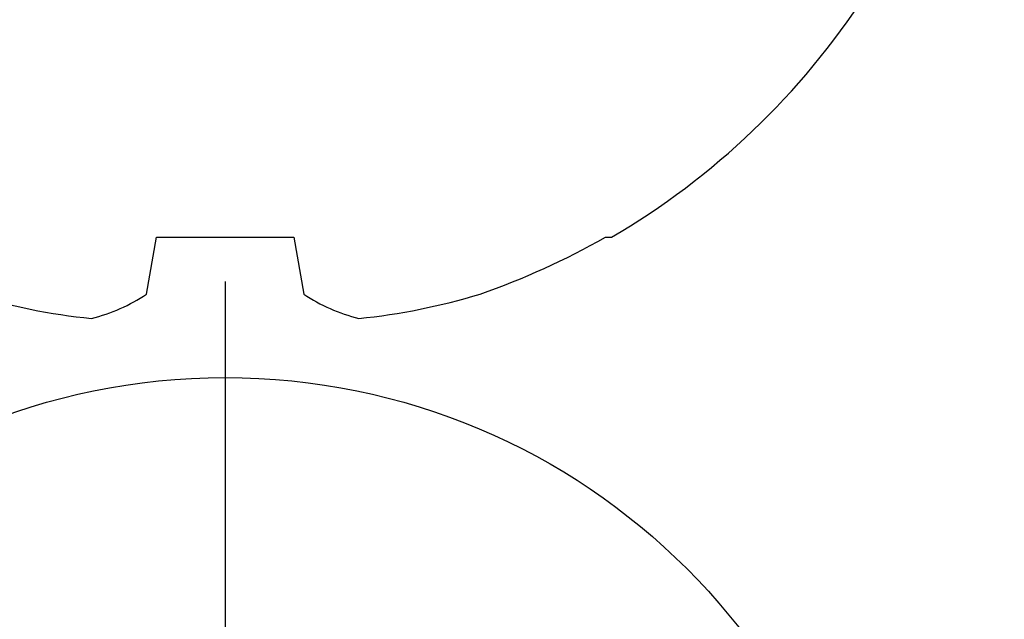
# Model space of a CAD drawing. Units: inches. Extents: x 0 to 108, y 0 to 43.
# Drawn here: x 6 to 7, y 25 to 26 of the extents above; entities that cross this region are included whole.
import ezdxf
from ezdxf import colors
from ezdxf.entities.mleader import LeaderData, LeaderLine
from ezdxf.math import Vec2, Vec3

# ---------------------------------------------------------------- set-up
doc = ezdxf.new("R2010")
doc.units = ezdxf.units.IN
doc.header["$LTSCALE"] = 0.5
doc.header["$MEASUREMENT"] = 0
doc.layers.add('Arcadia-Profile', color=6, linetype='Continuous')
doc.layers.add('Arcadia-Text', color=3, linetype='Continuous')
doc.styles.get("Standard").update_dxf_attribs({"font": 'ARIALN.TTF'})

# ---------------------------------------------------------------- blocks, each defined once
blk = doc.blocks.new('*U95')
at = {"layer": 'Arcadia-Profile'}
blk.add_line((0, 0.2437500025681038), (0, -0.2437500025681038), dxfattribs=at)
blk.add_circle((0, 0), 0.2125000025681038, dxfattribs=at)
blk = doc.blocks.new('*U98')
at = {"layer": 'Arcadia-Profile'}
for p, q in [((-0.1353331157558451, 0.0255708388708529), (-0.1168615697508173, 0.0223138062486759)), ((-0.1168615697508173, 0.0223138062486759), (-0.1168615697508173, -0.0223138062486759)), ((-0.1168615697508173, -0.0223138062486759), (-0.1353331157558451, -0.0255708388708529)), ((-0.1168615697508173, -0.1237520369014944), (-0.1168615697508173, -0.1257476613719879))]:
    blk.add_line(p, q, dxfattribs=at)
for centre, radius, start, end in [((0.064147343971424, 0.0223580301159374), 0.2085000072318982, 163.0856568040487, 174.1885441510601), ((-0.0870953674870876, 0.0577047623995655), 0.0579609299389596, 194.2171060361261, 213.6698542825654), ((-0.0873514715907362, -0.0575910400887954), 0.0576847593634959, 146.2831240602439, 165.8299156210652), ((0.0641079629373991, -0.0223659441917588), 0.2084600272921267, 185.8103878085098, 196.9154112363825), ((0.1006822481016378, -0.0005451414323718), 0.2500105033332838, 199.2616796424708, 209.5252370404625), ((0.0976626554491311, 0), 0.2486626572739935, 210.3775508006482, 237.0051467585517)]:
    blk.add_arc(centre, radius, start, end, dxfattribs=at)

msp = doc.modelspace()

# ---------------------------------------------------------------- block references
at = {"layer": 'Arcadia-Profile', "lineweight": -3, "rotation": 90}
msp.add_blockref('*U98', (6.540526957610548, 25.55882151520878), dxfattribs=at)
at = {"layer": 'Arcadia-Profile', "lineweight": -3}
msp.add_blockref('*U95', (6.540526957610548, 25.18382151520877), dxfattribs=at)

# ---------------------------------------------------------------- leaders
at = {"layer": 'Arcadia-Text', "lineweight": -3}
ml = msp.add_multileader_mtext('Standard', dxfattribs=at)
ml.set_content('\\A1;Setting Block [ {\\H0.7x;\\S5/8;}" x {\\H0.7x;\\S7/16;}" x 4" ]\\PSB_0.5000X0.4375X4', color=256)
ml.set_leader_properties()
ml.build(insert=Vec2(0, 0))
ml.multileader.update_dxf_attribs({"dogleg_length": 0.36, "arrow_head_size": 0.24})
ctx = ml.context
ctx.base_point, ctx.char_height, ctx.arrow_head_size, ctx.landing_gap_size, ctx.plane_origin = Vec3(4.746352954365804, 27.80873866733185), 0.18, 0.24, 0.18, Vec3(9.124907627658587, 25.20206627018268)
notes = []
notes.append((ctx, [(1, (1, 1, 0), (4.52713015415992, 27.80873866733185), (1, 0), 0.2192228002058846, [(0, [(3.478515990471407, 26.41882151520878)], 0, [])])]))
ctx.mtext.insert, ctx.mtext.flow_direction = Vec3(4.926352954365804, 27.91445490198397), 5
for ctx, leaders in notes:
    for number, flags, end, landing, length, lines in leaders:
        leader = LeaderData()
        leader.index, (leader.has_last_leader_line, leader.has_dogleg_vector, leader.attachment_direction) = number, flags
        leader.last_leader_point, leader.dogleg_vector, leader.dogleg_length = Vec3(end), Vec3(landing), length
        for number, points, colour, breaks in lines:
            line = LeaderLine()
            line.index, line.vertices, line.color, line.breaks = number, Vec3.list(points), colors.encode_raw_color(colour), breaks
            leader.lines.append(line)
        ctx.leaders.append(leader)

doc.saveas('drawing.dxf')
